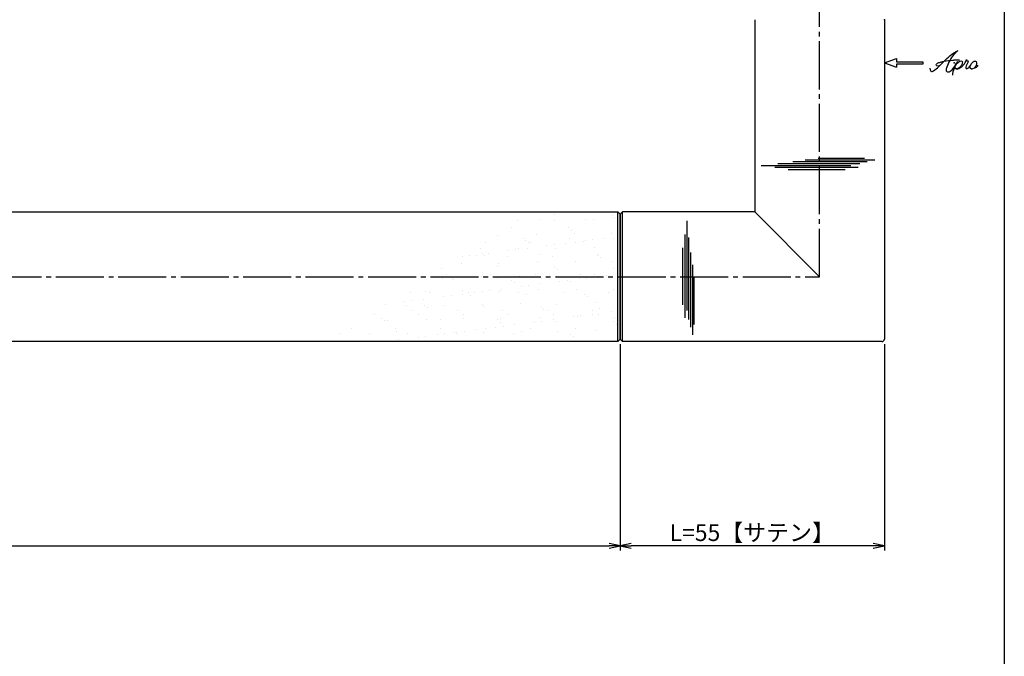
# Model space of a CAD drawing. Units: inches. Extents: x -146 to 661, y 94 to 654.
# Drawn here: x 456 to 661, y 226 to 359 of the extents above; entities that cross this region are included whole.
import ezdxf

# ---------------------------------------------------------------- set-up
doc = ezdxf.new("R2010")
doc.units = ezdxf.units.IN
doc.header["$MEASUREMENT"] = 0
doc.linetypes.add('CENS', pattern=[13, 10, -1, 1, -1])
for name, color, linetype in [('02-実線-1', 7, 'Continuous'), ('03-細線', 1, 'Continuous'), ('06-中心線', 1, 'CENS'), ('08-ﾊｯﾁﾝｸﾞ', 2, 'Continuous'), ('10-寸法', 3, 'Continuous'), ('12-企業ﾏｰｸ', 9, 'Continuous'), ('図枠', 7, 'Continuous')]:
    doc.layers.add(name, color=color, linetype=linetype)
doc.styles.add('STD', font='TXT.shx', dxfattribs={"bigfont": 'bigfont.shx'})
doc.dimstyles.new('1：1', dxfattribs={"dimtxt": 3.5, "dimasz": 2.3, "dimexe": 1, "dimexo": 1, "dimgap": 1, "dimtad": 3, "dimdsep": 46, "dimtxsty": 'STD', "dimblk1": 'ARRI', "dimblk2": 'ARRI', "dimsah": 1, "dimcen": 0, "dimclrd": 3, "dimclre": 3, "dimclrt": 4, "dimadec": 0, "dimazin": 0, "dimtfac": 0.7, "dimtmove": 0, "dimatfit": 0, "dimldrblk": 'ARRI', "dimfxl": 1, "dimtvp": 1, "dimtolj": 1, "dimtzin": 0, "dimarcsym": 0})

# ---------------------------------------------------------------- blocks, each defined once
blk = doc.blocks.new('ARRI')
at = {"color": 0, "linetype": 'ByBlock'}
for p, q in [((0, 0), (-1, 0.213)), ((-1, -0.213), (0, 0)), ((0, 0), (-1, 0))]:
    blk.add_line(p, q, dxfattribs=at)
blk = doc.blocks.new('*D72')
at = {"layer": '10-寸法', "color": 3, "lineweight": -2, "transparency": 16777216}
for p, q in [((89.37, 291.14), (89.37, 248.14)), ((581.37, 291.14), (581.37, 248.14)), ((91.67, 249.14), (579.07, 249.14))]:
    blk.add_line(p, q, dxfattribs=at)
at = {"layer": 'Defpoints', "color": 0, "transparency": 16777216}
for p in [(89.37, 292.14), (581.37, 292.14), (581.37, 249.14)]:
    blk.add_point(p, dxfattribs=at)
at = {"layer": '10-寸法', "color": 3, "lineweight": -2, "transparency": 16777216, "xscale": 2.3, "yscale": 2.3, "zscale": 2.3, "rotation": 180}
blk.add_blockref('ARRI', (89.37, 249.14), dxfattribs=at)
at = {"layer": '10-寸法', "color": 3, "lineweight": -2, "transparency": 16777216, "xscale": 2.3, "yscale": 2.3, "zscale": 2.3}
blk.add_blockref('ARRI', (581.37, 249.14), dxfattribs=at)
at = {"layer": '10-寸法', "color": 4, "transparency": 16777216, "insert": (335.37, 251.89), "char_height": 3.5, "attachment_point": 5, "style": 'STD'}
blk.add_mtext('\\A1;L=492【ショットブラストブラック】', dxfattribs=at)
blk = doc.blocks.new('*D73')
at = {"layer": '10-寸法', "color": 3, "lineweight": -2, "transparency": 16777216}
for p, q in [((581.37, 291.14), (581.37, 248.14)), ((636.37, 291.14), (636.37, 248.14)), ((634.07, 249.14), (583.67, 249.14))]:
    blk.add_line(p, q, dxfattribs=at)
at = {"layer": 'Defpoints', "color": 0, "transparency": 16777216}
for p in [(581.37, 292.14), (636.37, 292.14), (581.37, 249.14)]:
    blk.add_point(p, dxfattribs=at)
at = {"layer": '10-寸法', "color": 3, "lineweight": -2, "transparency": 16777216, "xscale": 2.3, "yscale": 2.3, "zscale": 2.3, "rotation": 180}
blk.add_blockref('ARRI', (581.37, 249.14), dxfattribs=at)
at = {"layer": '10-寸法', "color": 3, "lineweight": -2, "transparency": 16777216, "xscale": 2.3, "yscale": 2.3, "zscale": 2.3}
blk.add_blockref('ARRI', (636.37, 249.14), dxfattribs=at)
at = {"layer": '10-寸法', "color": 4, "transparency": 16777216, "insert": (608.87, 251.89), "char_height": 3.5, "attachment_point": 5, "style": 'STD'}
blk.add_mtext('\\A1;L=55【サテン】', dxfattribs=at)
blk = doc.blocks.new('A$C4c27dc7f')
at = {"layer": '12-企業ﾏｰｸ'}
for points, knots in [([(-5.16, -1.05), (-5.16, -1.24), (-5.17, -1.5), (-5.02, -1.65), (-4.83, -1.82), (-4.58, -1.68), (-4.41, -1.57), (-4.03, -1.34), (-3.7, -1.04), (-3.39, -0.74), (-2.61, 0.03), (-1.86, 0.85), (-1.02, 1.56), (-0.61, 1.91), (-0.18, 2.23), (0.3, 2.47), (0.4, 2.52), (0.51, 2.57), (0.62, 2.61), (0.54, 2.58), (0.46, 2.49), (0.4, 2.44), (0.17, 2.25), (-0.03, 2.03), (-0.21, 1.8), (-0.84, 1.01), (-1.35, 0.14), (-1.67, -0.82), (-1.74, -1.04), (-1.82, -1.31), (-1.76, -1.54), (-1.69, -1.8), (-1.39, -1.82), (-1.17, -1.75), (-0.86, -1.66), (-0.6, -1.41), (-0.41, -1.15), (-0.14, -0.78), (0.12, -0.4), (0.35, 0), (0.43, 0.13), (0.51, 0.26), (0.57, 0.39), (0.43, 0.15), (0.3, -0.1), (0.17, -0.36), (-0.06, -0.82), (-0.29, -1.3), (-0.41, -1.81), (-0.46, -2.02), (-0.51, -2.24), (-0.48, -2.45)], [0, 0, 0, 0, 1, 1, 1, 2, 2, 2, 3, 3, 3, 4, 4, 4, 5, 5, 5, 6, 6, 6, 7, 7, 7, 8, 8, 8, 9, 9, 9, 10, 10, 10, 11, 11, 11, 12, 12, 12, 13, 13, 13, 14, 14, 14, 15, 15, 15, 16, 16, 16, 17, 17, 17, 17]), ([(-3.22, -0.56), (-3.38, -0.58), (-3.58, -0.58), (-3.73, -0.51), (-3.82, -0.47), (-3.87, -0.4), (-3.86, -0.31), (-3.84, -0.22), (-3.78, -0.13), (-3.7, -0.06), (-3.55, 0.07), (-3.34, 0.13), (-3.15, 0.19), (-2.92, 0.25), (-2.69, 0.31), (-2.46, 0.36), (-2.44, 0.37), (-2.42, 0.37), (-2.4, 0.38), (-2.33, 0.39), (-2.27, 0.41), (-2.2, 0.42), (-1.63, 0.53), (-1.05, 0.6), (-0.47, 0.66), (-0.22, 0.69), (0.02, 0.71), (0.26, 0.73), (0.5, 0.74), (0.72, 0.75), (0.97, 0.74)], [0, 0, 0, 0, 1, 1, 1, 2, 2, 2, 3, 3, 3, 4, 4, 4, 5, 5, 5, 6, 6, 6, 7, 7, 7, 8, 8, 8, 9, 9, 9, 10, 10, 10, 10]), ([(0.14, -0.42), (0.28, -0.18), (0.46, 0), (0.68, 0.18), (0.87, 0.33), (1.18, 0.55), (1.44, 0.47), (1.63, 0.41), (1.6, 0.19), (1.57, 0.04), (1.52, -0.19), (1.4, -0.4), (1.26, -0.58), (1.08, -0.83), (0.77, -1.12), (0.45, -1.17), (0.02, -1.23), (0, -0.74), (0.1, -0.5)], [0, 0, 0, 0, 1, 1, 1, 2, 2, 2, 3, 3, 3, 4, 4, 4, 5, 5, 5, 6, 6, 6, 6]), ([(0.28, -1.16), (0.39, -1.19), (0.51, -1.17), (0.62, -1.15), (0.76, -1.11), (0.9, -1.05), (1.04, -0.98), (1.23, -0.88), (1.42, -0.76), (1.58, -0.6), (1.74, -0.44), (1.88, -0.27), (2.01, -0.08), (2.13, 0.1), (2.26, 0.29), (2.35, 0.49), (2.39, 0.58), (2.41, 0.68), (2.43, 0.77), (2.43, 0.77), (2.4, 0.54), (2.55, 0.52), (2.63, 0.52), (2.76, 0.51), (2.81, 0.43), (2.84, 0.39), (2.83, 0.33), (2.81, 0.29), (2.63, -0.07), (2.38, -0.43), (2.32, -0.83), (2.3, -0.92), (2.28, -1.04), (2.34, -1.11), (2.4, -1.19), (2.53, -1.14), (2.6, -1.1), (2.77, -1), (2.91, -0.84), (3.04, -0.7), (3.2, -0.51), (3.33, -0.33), (3.43, -0.17)], [0, 0, 0, 0, 1, 1, 1, 2, 2, 2, 3, 3, 3, 4, 4, 4, 5, 5, 5, 6, 6, 6, 7, 7, 7, 8, 8, 8, 9, 9, 9, 10, 10, 10, 11, 11, 11, 12, 12, 12, 13, 13, 13, 14, 14, 14, 14]), ([(4.18, 0.46), (4.1, 0.45), (4.02, 0.43), (3.96, 0.39), (3.76, 0.29), (3.62, 0.11), (3.5, -0.06), (3.43, -0.16), (3.37, -0.27), (3.32, -0.38), (3.32, -0.38), (2.99, -1.07), (3.45, -1.19), (3.45, -1.19), (3.87, -1.34), (4.37, -0.61), (4.47, -0.47), (4.52, -0.3), (4.54, -0.13), (4.56, 0.03), (4.57, 0.23), (4.46, 0.36), (4.39, 0.44), (4.28, 0.47), (4.18, 0.46)], [0, 0, 0, 0, 1, 1, 1, 2, 2, 2, 3, 3, 3, 4, 4, 4, 5, 5, 5, 6, 6, 6, 7, 7, 7, 8, 8, 8, 8]), ([(4.3, -0.7), (4.22, -0.7), (4.2, -0.84), (4.28, -0.87), (4.37, -0.9), (4.46, -0.85), (4.52, -0.8), (4.67, -0.69), (4.78, -0.55), (4.84, -0.38)], [0, 0, 0, 0, 1, 1, 1, 2, 2, 2, 3, 3, 3, 3])]:
    blk.add_open_spline(points, degree=3, knots=knots, dxfattribs=at)
blk.add_point((-0.16, 0.08), dxfattribs=at)
blk = doc.blocks.new('A$Cb8ff6ca3')
at = {"layer": '12-企業ﾏｰｸ'}
for p, q in [((-2.24, -8.76), (0.26, -7.85)), ((0.26, -7.85), (0.26, -8.51)), ((-2.24, -8.76), (0.26, -9.67)), ((0.26, -8.51), (5.76, -8.51)), ((5.76, -9.01), (0.26, -9.01)), ((0.26, -9.01), (0.26, -9.67)), ((5.76, -8.51), (5.76, -9.01))]:
    blk.add_line(p, q, dxfattribs=at)
blk.add_point((-2.24, 0.24), dxfattribs=at)
at = {"layer": '10-寸法'}
blk.add_blockref('A$C4c27dc7f', (12.42, -8.83), dxfattribs=at)

msp = doc.modelspace()

# ---------------------------------------------------------------- hatches: boundary and pattern name
at = {"layer": '08-ﾊｯﾁﾝｸﾞ'}
h = msp.add_hatch(dxfattribs=at)
h.set_pattern_fill('AR-SAND', color=256, scale=3)
h.set_pattern_definition([(37.5, (66.8446, -26), (-0.18898, 5.78047), [0, -4.56, 0, -5.1, 0, -4.875]), (7.5, (66.8446, -26), (5.30933, 8.46644), [0, -2.46, 0, -4.11, 0, -1.575]), (327.5, (63.1546, -26), (9.342426, 0.016977), [0, -1.5, 0, -5.4, 0, -7.05]), (317.5, (63.1546, -26), (9.01838, 2.63303), [0, -0.75, 0, -3.54, 0, -4.05])])
h.paths.add_polyline_path([(580.873, 318.644), (561.16, 318.644), (540.248, 305.144), (580.873, 305.144)])
h.paths.add_polyline_path([(580.873, 305.144), (540.248, 305.144), (519.336, 291.644), (580.873, 291.644)])

# ---------------------------------------------------------------- linework, layer by layer
at = {"layer": '02-実線-1'}
for p, q in [((609.373, 358.644), (609.373, 318.644)), ((636.373, 358.644), (636.373, 292.144)), ((581.873, 318.644), (581.373, 318.144)), ((581.373, 292.144), (581.373, 318.144)), ((609.373, 318.644), (581.873, 318.644)), ((581.873, 291.644), (581.373, 292.144)), ((635.873, 291.644), (581.873, 291.644))]:
    msp.add_line(p, q, dxfattribs=at)
msp.add_lwpolyline([(89.873, 318.644), (580.873, 318.644), (581.373, 318.144), (581.373, 292.144), (580.873, 291.644), (89.873, 291.644), (89.373, 292.144), (89.373, 318.144)], close=True, dxfattribs=at)
msp.add_arc((635.873, 292.144), 0.5, 270, 0, dxfattribs=at)
at = {"layer": '03-細線', "color": 1, "linetype": 'Continuous'}
for p, q in [((629.405, 328.248), (610.713, 328.248)), ((631.234, 328.646), (614.212, 328.646)), ((632.825, 329.043), (617.315, 329.043)), ((634.416, 329.441), (619.86, 329.441)), ((632.268, 329.758), (622.564, 329.758)), ((630.916, 327.851), (613.576, 327.851)), ((628.212, 327.374), (616.36, 327.374)), ((595.287, 298.086), (595.287, 316.778)), ((594.89, 296.575), (594.89, 313.915)), ((595.685, 296.257), (595.685, 313.278)), ((594.413, 299.279), (594.413, 311.131)), ((596.082, 294.666), (596.082, 310.176)), ((596.48, 293.075), (596.48, 307.631)), ((596.798, 295.223), (596.798, 304.927))]:
    msp.add_line(p, q, dxfattribs=at)
at = {"layer": '03-細線'}
for p, q in [((580.873, 291.644), (580.873, 318.644)), ((581.873, 291.644), (581.873, 318.644)), ((609.373, 318.644), (622.873, 305.144))]:
    msp.add_line(p, q, dxfattribs=at)
at = {"layer": '06-中心線'}
for p, q in [((622.873, 305.144), (622.873, 452.144)), ((47.873, 305.144), (622.873, 305.144))]:
    msp.add_line(p, q, dxfattribs=at)
at = {"layer": '図枠'}
msp.add_lwpolyline([(-145.654, 653.644), (661.346, 653.644), (661.346, 93.644), (-145.654, 93.644)], close=True, dxfattribs=at)

# ---------------------------------------------------------------- block references
at = {"layer": '12-企業ﾏｰｸ'}
msp.add_blockref('A$Cb8ff6ca3', (638.614, 358.402), dxfattribs=at)

# ---------------------------------------------------------------- dimensions: what is measured, and where the dimension line sits
at = {"layer": '10-寸法'}
dim = msp.add_linear_dim(base=(581.373, 249.143), p1=(89.373, 292.144), p2=(581.373, 292.144), text='L=<>【ショットブラストブラック】', dimstyle='1：1', dxfattribs=at)
dim.commit()
dim.dimension.update_dxf_attribs({"geometry": '*D72', "text_midpoint": (335.373, 251.893)})
dim = msp.add_linear_dim(base=(581.373, 249.143), p1=(636.373, 292.144), p2=(581.373, 292.144), angle=180, text='L=<>【サテン】', dimstyle='1：1', dxfattribs=at)
dim.commit()
dim.dimension.update_dxf_attribs({"geometry": '*D73', "text_midpoint": (608.873, 249.143), "dimtype": 160})

doc.saveas('drawing.dxf')
